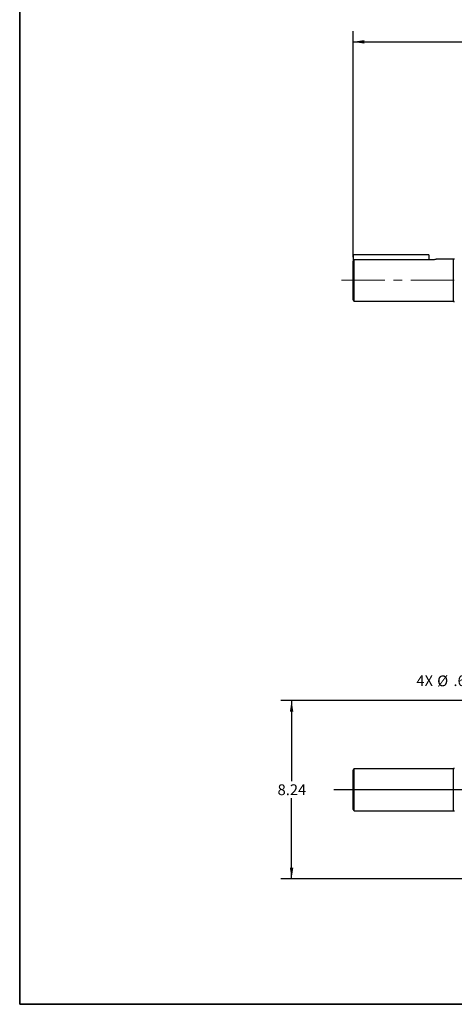
# Model space of a CAD drawing. Units: inches. Extents: x 0.8 to 23.2, y 0.3 to 17.7.
# Drawn here: x 0.8 to 5.8, y 0.4 to 11.8 of the extents above; entities that cross this region are included whole.
import ezdxf

# ---------------------------------------------------------------- set-up
doc = ezdxf.new("R2010")
doc.units = ezdxf.units.IN
doc.header["$MEASUREMENT"] = 0
doc.linetypes.add('CENTERX2', pattern=[0.8, 0.5, -0.1, 0.1, -0.1])
doc.layers.add('BORDER', color=7, linetype='Continuous')
doc.layers.add('SLD-0', color=7, linetype='Continuous')
doc.styles.add('SLDTEXTSTYLE9', font='TXT', dxfattribs={"width": 0.75})
doc.dimstyles.new('SLDDIMSTYLE1', dxfattribs={"dimtxt": 0.125, "dimasz": 0.13, "dimexe": 0, "dimexo": 0.0625, "dimgap": 0.03125, "dimtad": 0, "dimtih": 1, "dimtoh": 1, "dimlfac": 4, "dimrnd": 1e-09, "dimzin": 12, "dimdsep": 46, "dimtxsty": 'SLDTEXTSTYLE9', "dimsah": 1, "dimcen": 0.09, "dimadec": 0, "dimazin": 3, "dimtfac": 1, "dimtofl": 0, "dimtmove": 0, "dimatfit": 3, "dimfxl": 1, "dimfrac": 2, "dimtolj": 1, "dimtzin": 12, "dimarcsym": 0})
doc.dimstyles.new('SLDDIMSTYLE6', dxfattribs={"dimtxt": 0.125, "dimasz": 0.13, "dimexe": 0, "dimexo": 0.0625, "dimgap": 0.03125, "dimtad": 0, "dimtih": 1, "dimtoh": 1, "dimlfac": 4, "dimrnd": 1e-09, "dimzin": 12, "dimdsep": 46, "dimtxsty": 'SLDTEXTSTYLE9', "dimsah": 1, "dimcen": 0, "dimadec": 0, "dimazin": 3, "dimtfac": 1, "dimtofl": 0, "dimtmove": 0, "dimatfit": 3, "dimfxl": 1, "dimfrac": 2, "dimtolj": 1, "dimtzin": 12, "dimarcsym": 0})

# ---------------------------------------------------------------- blocks, each defined once
blk = doc.blocks.new('_D_4')
at = {"layer": 'SLD-0'}
for p, q in [((4.646, 9.074), (4.646, 11.685)), ((10.708, 11.115), (10.708, 11.685)), ((4.646, 11.56), (7.469, 11.56)), ((10.708, 11.56), (7.885, 11.56))]:
    blk.add_line(p, q, dxfattribs=at)
for points in [[(4.646, 11.56), (4.776, 11.54), (4.776, 11.58)], [(10.708, 11.56), (10.578, 11.58), (10.578, 11.54)]]:
    blk.add_solid(points, dxfattribs=at)
at = {"layer": 'SLD-0', "insert": (7.469, 11.622), "char_height": 0.125, "attachment_point": 1, "style": 'SLDTEXTSTYLE9'}
blk.add_mtext('24.25', dxfattribs=at)
blk = doc.blocks.new('_D_10')
at = {"layer": 'SLD-0'}
for p, q in [((6.729, 4.178), (6.479, 4.178)), ((7.594, 3.969), (6.729, 4.178))]:
    blk.add_line(p, q, dxfattribs=at)
blk.add_solid([(7.594, 3.969), (7.473, 4.019), (7.463, 3.98)], dxfattribs=at)
at = {"layer": 'SLD-0', "char_height": 0.125, "attachment_point": 1, "style": 'SLDTEXTSTYLE9'}
for s, insert in [('4X', (5.378, 4.241)), ('%%c', (5.618, 4.239)), ('.69', (5.806, 4.241)), ('THRU', (6.084, 4.241))]:
    blk.add_mtext(s, dxfattribs=dict(at, insert=insert))
blk = doc.blocks.new('_D_11')
at = {"layer": 'SLD-0'}
for p, q in [((7.474, 3.949), (3.811, 3.949)), ((3.936, 3.949), (3.936, 3.018)), ((3.936, 1.889), (3.936, 2.82)), ((7.517, 1.889), (3.811, 1.889))]:
    blk.add_line(p, q, dxfattribs=at)
for points in [[(3.936, 3.949), (3.916, 3.819), (3.956, 3.819)], [(3.936, 1.889), (3.956, 2.019), (3.916, 2.019)]]:
    blk.add_solid(points, dxfattribs=at)
at = {"layer": 'SLD-0', "insert": (3.774, 2.981), "char_height": 0.125, "attachment_point": 1, "style": 'SLDTEXTSTYLE9'}
blk.add_mtext('8.24', dxfattribs=at)
blk = doc.blocks.new('SW_CENTERMARKSYMBOL_3')
at = {"layer": 'SLD-0', "color": 0}
for p, q in [((0, 0.05), (0, 2.398)), ((-0.05, 0), (-6.285, 0)), ((0, 0), (-0.025, 0)), ((0, 0), (0, 0.025)), ((0, 0), (0, -0.025)), ((0, 0), (0.025, 0)), ((0.05, 0), (3.065, 0)), ((0, -0.05), (0, -2.347))]:
    blk.add_line(p, q, dxfattribs=at)

msp = doc.modelspace()

# ---------------------------------------------------------------- linework, layer by layer
at = {"color": 7, "linetype": 'Continuous', "lineweight": 25}
for p, q in [((5.52059, 9.10082), (4.64559, 9.10082)), ((4.64559, 9.10082), (4.64559, 9.02395)), ((4.64559, 8.57838), (4.64559, 9.02395)), ((5.54559, 9.03952), (4.66059, 9.03952)), ((5.52059, 9.10082), (5.52059, 9.03952)), ((5.80559, 9.04775), (5.60748, 9.04775)), ((4.66059, 8.56338), (5.80559, 8.56338)), ((4.64559, 2.69162), (4.64559, 3.14599)), ((5.80559, 3.16099), (4.66059, 3.16099)), ((4.66059, 2.67662), (5.80559, 2.67662))]:
    msp.add_line(p, q, dxfattribs=at)
at = {"color": 8, "linetype": 'Continuous', "lineweight": 25}
for p, q in [((4.66059, 8.56338), (4.66059, 9.03952)), ((5.80559, 8.56338), (5.80559, 9.04775)), ((4.66059, 2.67662), (4.66059, 3.16099)), ((5.80559, 2.91881), (5.80559, 3.16099)), ((5.80559, 2.67662), (5.80559, 2.91881))]:
    msp.add_line(p, q, dxfattribs=at)
at = {"color": 7, "linetype": 'Continuous', "lineweight": 25}
for centre, radius, start, end in [((5.80559, 9.05775), 0.01, 270, 0), ((4.66059, 8.57838), 0.015, 180, 270), ((5.80559, 8.55338), 0.01, 0, 90), ((4.66059, 3.14599), 0.015, 90, 180), ((5.80559, 3.17099), 0.01, 270, 0), ((4.66059, 2.69162), 0.015, 180, 270), ((5.80559, 2.66662), 0.01, 0, 90)]:
    msp.add_arc(centre, radius, start, end, dxfattribs=at)
for points, knots in [([(4.66059, 9.03952), (4.66002, 9.0395), (4.65783, 9.03942), (4.65408, 9.03828), (4.64999, 9.03537), (4.64701, 9.03121), (4.64572, 9.02716), (4.64562, 9.02469), (4.64559, 9.02395)], [0, 0, 0, 0, 0.07129979, 0.27492354, 0.47988922, 0.68995335, 0.90727178, 1, 1, 1, 1]), ([(5.60748, 9.04757), (5.60769, 9.04762), (5.6086, 9.04785), (5.60327, 9.04648), (5.59199, 9.04394), (5.57495, 9.04111), (5.55843, 9.03966), (5.54846, 9.03955), (5.54559, 9.03952)], [0, 0, 0, 0, 0.06374748, 0.27114559, 0.48056699, 0.69603316, 0.91260858, 1, 1, 1, 1])]:
    msp.add_open_spline(points, degree=3, knots=knots, dxfattribs=at)
at = {"layer": 'BORDER', "color": 7, "lineweight": 35}
for p, q in [((0.79533, 0.4392), (0.79533, 17.2872)), ((23.09533, 0.4392), (0.79533, 0.4392))]:
    msp.add_line(p, q, dxfattribs=at)
at = {"layer": 'SLD-0', "linetype": 'CENTERX2', "lineweight": 18}
msp.add_line((4.51334, 8.80557), (12.2302, 8.80557), dxfattribs=at)

# ---------------------------------------------------------------- block references
at = {"layer": 'SLD-0'}
msp.add_blockref('SW_CENTERMARKSYMBOL_3', (10.70825, 2.91881), dxfattribs=at)

# ---------------------------------------------------------------- dimensions: what is measured, and where the dimension line sits
dim = msp.add_linear_dim(base=(4.64559, 11.56049), p1=(10.70825, 11.06492), p2=(4.64559, 9.02395), dimstyle='SLDDIMSTYLE1', dxfattribs=at)
dim.commit()
dim.dimension.update_dxf_attribs({"geometry": '_D_4', "text_midpoint": (7.67692, 11.56049), "dimtype": 160})
dim = msp.add_diameter_dim_2p(p1=(7.76192, 3.92853), p2=(7.59426, 3.96908), text='4X <> THRU', dimstyle='SLDDIMSTYLE6', dxfattribs=at)
dim.commit()
dim.dimension.update_dxf_attribs({"geometry": '_D_10', "text_midpoint": (5.92822, 4.17844), "dimtype": 163})
dim = msp.add_linear_dim(base=(3.93584, 1.88881), p1=(7.52383, 3.94881), p2=(7.56684, 1.88881), angle=90, dimstyle='SLDDIMSTYLE1', dxfattribs=at)
dim.commit()
dim.dimension.update_dxf_attribs({"geometry": '_D_11', "text_midpoint": (3.93584, 2.91881), "dimtype": 160})

doc.saveas('drawing.dxf')
